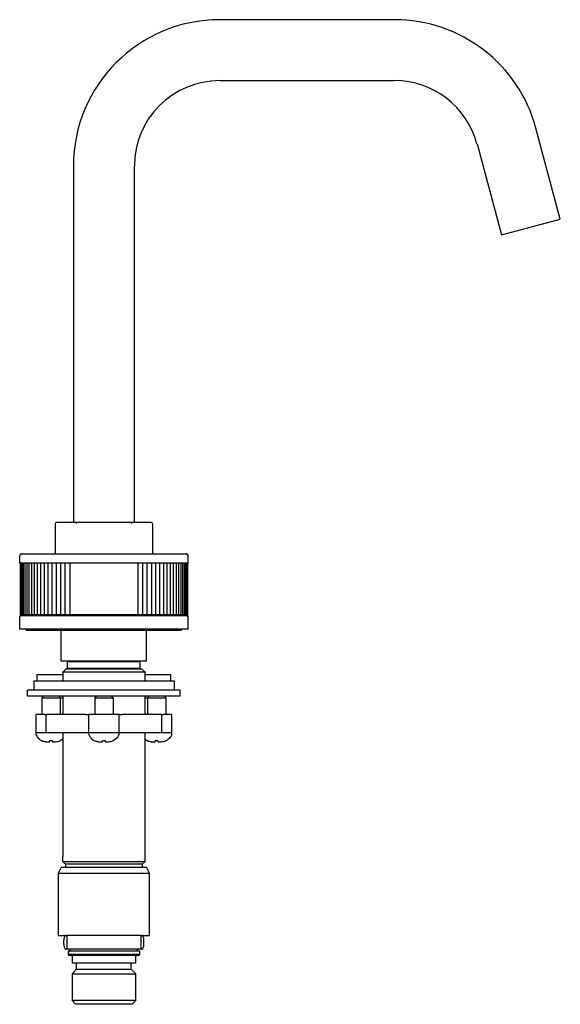
# Model space of a CAD drawing. Units: millimetres. Extents: x -265 to 472, y -260 to 283.
# Drawn here: x -265 to -88, y -260 to 63 of the extents above; entities that cross this region are included whole.
import ezdxf

# ---------------------------------------------------------------- set-up
doc = ezdxf.new("R2010")
doc.units = ezdxf.units.MM

msp = doc.modelspace()

# ---------------------------------------------------------------- linework, layer by layer
at = {"color": 7, "linetype": 'Continuous', "lineweight": 25}
for p, q in [((-142.08, 62.78), (-199.38, 62.78)), ((-199.38, 42.78), (-142.08, 42.78)), ((-87.72, -2.63), (-95.71, 27.2)), ((-115.03, 22.03), (-107.04, -7.81)), ((-247.38, 14.78), (-247.38, -102.22)), ((-227.38, -102.22), (-227.38, 14.78)), ((-107.04, -7.81), (-87.72, -2.63)), ((-253.38, -102.72), (-253.38, -112.52)), ((-246.23, -102.22), (-246.53, -102.52)), ((-228.23, -102.52), (-228.53, -102.22)), ((-228.48, -102.27), (-228.48, -102.22)), ((-221.38, -112.52), (-221.38, -102.72)), ((-264.98, -115.52), (-264.98, -113.02)), ((-264.48, -112.52), (-210.28, -112.52)), ((-209.78, -115.52), (-209.78, -113.02)), ((-209.78, -115.52), (-264.98, -115.52)), ((-264.87, -115.52), (-264.87, -132.52)), ((-264.77, -115.52), (-264.77, -132.52)), ((-264.56, -115.52), (-264.56, -132.52)), ((-264.25, -115.52), (-264.25, -132.52)), ((-263.83, -115.52), (-263.83, -132.52)), ((-263.31, -115.52), (-263.31, -132.52)), ((-262.69, -115.52), (-262.69, -132.52)), ((-261.97, -115.52), (-261.97, -132.52)), ((-261.15, -115.52), (-261.15, -132.52)), ((-260.24, -115.52), (-260.24, -132.52)), ((-259.24, -115.52), (-259.24, -132.52)), ((-258.16, -115.52), (-258.16, -132.52)), ((-256.99, -115.52), (-256.99, -132.52)), ((-255.75, -115.52), (-255.75, -132.52)), ((-254.44, -115.52), (-254.44, -132.52)), ((-253.06, -115.52), (-253.06, -132.52)), ((-251.63, -115.52), (-251.63, -132.52)), ((-250.13, -115.52), (-250.13, -132.52)), ((-248.59, -115.52), (-248.59, -132.52)), ((-226.17, -132.52), (-226.17, -115.52)), ((-224.63, -132.52), (-224.63, -115.52)), ((-223.13, -132.52), (-223.13, -115.52)), ((-221.69, -132.52), (-221.69, -115.52)), ((-220.32, -132.52), (-220.32, -115.52)), ((-219, -132.52), (-219, -115.52)), ((-217.76, -132.52), (-217.76, -115.52)), ((-216.6, -132.52), (-216.6, -115.52)), ((-215.51, -132.52), (-215.51, -115.52)), ((-214.52, -132.52), (-214.52, -115.52)), ((-213.61, -132.52), (-213.61, -115.52)), ((-212.79, -132.52), (-212.79, -115.52)), ((-212.07, -132.52), (-212.07, -115.52)), ((-211.45, -132.52), (-211.45, -115.52)), ((-210.93, -132.52), (-210.93, -115.52)), ((-210.51, -132.52), (-210.51, -115.52)), ((-210.2, -132.52), (-210.2, -115.52)), ((-209.99, -132.52), (-209.99, -115.52)), ((-209.89, -132.52), (-209.89, -115.52)), ((-264.98, -137.22), (-264.98, -133.22)), ((-264.88, -132.72), (-264.88, -132.92)), ((-264.86, -132.52), (-264.87, -132.52)), ((-264.87, -132.52), (-264.87, -132.52)), ((-264.77, -132.52), (-264.86, -132.52)), ((-264.75, -132.52), (-264.77, -132.52)), ((-264.77, -132.52), (-264.77, -132.52)), ((-264.56, -132.52), (-264.75, -132.52)), ((-264.52, -132.52), (-264.56, -132.52)), ((-264.56, -132.52), (-264.56, -132.52)), ((-264.29, -132.52), (-264.52, -132.52)), ((-264.48, -132.72), (-210.28, -132.72)), ((-264.25, -132.52), (-264.29, -132.52)), ((-264.24, -132.52), (-264.25, -132.52)), ((-264.19, -132.52), (-264.24, -132.52)), ((-263.94, -132.52), (-264.19, -132.52)), ((-263.83, -132.52), (-263.94, -132.52)), ((-263.82, -132.52), (-263.83, -132.52)), ((-263.75, -132.52), (-263.82, -132.52)), ((-263.49, -132.52), (-263.75, -132.52)), ((-263.31, -132.52), (-263.49, -132.52)), ((-263.29, -132.52), (-263.31, -132.52)), ((-263.21, -132.52), (-263.29, -132.52)), ((-262.94, -132.52), (-263.21, -132.52)), ((-262.69, -132.52), (-262.94, -132.52)), ((-262.66, -132.52), (-262.69, -132.52)), ((-262.57, -132.52), (-262.66, -132.52)), ((-262.28, -132.52), (-262.57, -132.52)), ((-261.97, -132.52), (-262.28, -132.52)), ((-261.93, -132.52), (-261.97, -132.52)), ((-261.83, -132.52), (-261.93, -132.52)), ((-261.88, -132.72), (-261.88, -132.52)), ((-261.53, -132.52), (-261.83, -132.52)), ((-261.15, -132.52), (-261.53, -132.52)), ((-261.11, -132.52), (-261.15, -132.52)), ((-260.99, -132.52), (-261.11, -132.52)), ((-260.68, -132.52), (-260.99, -132.52)), ((-260.24, -132.52), (-260.68, -132.52)), ((-260.19, -132.52), (-260.24, -132.52)), ((-260.06, -132.52), (-260.19, -132.52)), ((-259.74, -132.52), (-260.06, -132.52)), ((-259.24, -132.52), (-259.74, -132.52)), ((-259.18, -132.52), (-259.24, -132.52)), ((-259.04, -132.52), (-259.18, -132.52)), ((-258.71, -132.52), (-259.04, -132.52)), ((-258.16, -132.52), (-258.71, -132.52)), ((-258.08, -132.52), (-258.16, -132.52)), ((-257.93, -132.52), (-258.08, -132.52)), ((-257.6, -132.52), (-257.93, -132.52)), ((-256.99, -132.52), (-257.6, -132.52)), ((-256.91, -132.52), (-256.99, -132.52)), ((-256.74, -132.52), (-256.91, -132.52)), ((-256.41, -132.52), (-256.74, -132.52)), ((-255.75, -132.52), (-256.41, -132.52)), ((-255.65, -132.52), (-255.75, -132.52)), ((-255.48, -132.52), (-255.65, -132.52)), ((-255.14, -132.52), (-255.48, -132.52)), ((-254.44, -132.52), (-255.14, -132.52)), ((-254.33, -132.52), (-254.44, -132.52)), ((-254.14, -132.52), (-254.33, -132.52)), ((-253.8, -132.52), (-254.14, -132.52)), ((-253.06, -132.52), (-253.8, -132.52)), ((-252.93, -132.52), (-253.06, -132.52)), ((-252.74, -132.52), (-252.93, -132.52)), ((-252.4, -132.52), (-252.74, -132.52)), ((-251.63, -132.52), (-252.4, -132.52)), ((-251.48, -132.52), (-251.63, -132.52)), ((-251.28, -132.52), (-251.48, -132.52)), ((-250.94, -132.52), (-251.28, -132.52)), ((-250.13, -132.52), (-250.94, -132.52)), ((-249.97, -132.52), (-250.13, -132.52)), ((-249.76, -132.52), (-249.97, -132.52)), ((-249.42, -132.52), (-249.76, -132.52)), ((-248.59, -132.52), (-249.42, -132.52)), ((-248.41, -132.52), (-248.59, -132.52)), ((-248.19, -132.52), (-248.41, -132.52)), ((-247.86, -132.52), (-248.19, -132.52)), ((-247, -132.52), (-247.86, -132.52)), ((-246.81, -132.52), (-247, -132.52)), ((-246.58, -132.52), (-246.81, -132.52)), ((-246.26, -132.52), (-246.58, -132.52)), ((-245.38, -132.52), (-246.26, -132.52)), ((-245.16, -132.52), (-245.38, -132.52)), ((-244.94, -132.52), (-245.16, -132.52)), ((-244.62, -132.52), (-244.94, -132.52)), ((-243.72, -132.52), (-244.62, -132.52)), ((-243.49, -132.52), (-243.72, -132.52)), ((-243.26, -132.52), (-243.49, -132.52)), ((-242.95, -132.52), (-243.26, -132.52)), ((-242.04, -132.52), (-242.95, -132.52)), ((-241.8, -132.52), (-242.04, -132.52)), ((-241.56, -132.52), (-241.8, -132.52)), ((-241.26, -132.52), (-241.56, -132.52)), ((-240.34, -132.52), (-241.26, -132.52)), ((-240.08, -132.52), (-240.34, -132.52)), ((-239.85, -132.52), (-240.08, -132.52)), ((-239.55, -132.52), (-239.85, -132.52)), ((-238.63, -132.52), (-239.55, -132.52)), ((-238.36, -132.52), (-238.63, -132.52)), ((-238.12, -132.52), (-238.36, -132.52)), ((-237.84, -132.52), (-238.12, -132.52)), ((-236.92, -132.52), (-237.84, -132.52)), ((-236.63, -132.52), (-236.92, -132.52)), ((-236.4, -132.52), (-236.63, -132.52)), ((-236.12, -132.52), (-236.4, -132.52)), ((-235.2, -132.52), (-236.12, -132.52)), ((-234.91, -132.52), (-235.2, -132.52)), ((-234.67, -132.52), (-234.91, -132.52)), ((-234.41, -132.52), (-234.67, -132.52)), ((-233.5, -132.52), (-234.41, -132.52)), ((-233.19, -132.52), (-233.5, -132.52)), ((-232.96, -132.52), (-233.19, -132.52)), ((-232.71, -132.52), (-232.96, -132.52)), ((-231.81, -132.52), (-232.71, -132.52)), ((-231.5, -132.52), (-231.81, -132.52)), ((-231.26, -132.52), (-231.5, -132.52)), ((-231.03, -132.52), (-231.26, -132.52)), ((-230.14, -132.52), (-231.03, -132.52)), ((-229.82, -132.52), (-230.14, -132.52)), ((-229.59, -132.52), (-229.82, -132.52)), ((-229.38, -132.52), (-229.59, -132.52)), ((-228.5, -132.52), (-229.38, -132.52)), ((-228.17, -132.52), (-228.5, -132.52)), ((-227.95, -132.52), (-228.17, -132.52)), ((-227.76, -132.52), (-227.95, -132.52)), ((-226.9, -132.52), (-227.76, -132.52)), ((-226.57, -132.52), (-226.9, -132.52)), ((-226.35, -132.52), (-226.57, -132.52)), ((-226.17, -132.52), (-226.35, -132.52)), ((-225.34, -132.52), (-226.17, -132.52)), ((-225, -132.52), (-225.34, -132.52)), ((-224.79, -132.52), (-225, -132.52)), ((-224.63, -132.52), (-224.79, -132.52)), ((-223.82, -132.52), (-224.63, -132.52)), ((-223.48, -132.52), (-223.82, -132.52)), ((-223.28, -132.52), (-223.48, -132.52)), ((-223.13, -132.52), (-223.28, -132.52)), ((-222.36, -132.52), (-223.13, -132.52)), ((-222.02, -132.52), (-222.36, -132.52)), ((-221.82, -132.52), (-222.02, -132.52)), ((-221.69, -132.52), (-221.82, -132.52)), ((-220.96, -132.52), (-221.69, -132.52)), ((-220.62, -132.52), (-220.96, -132.52)), ((-220.43, -132.52), (-220.62, -132.52)), ((-220.32, -132.52), (-220.43, -132.52)), ((-219.62, -132.52), (-220.32, -132.52)), ((-219.28, -132.52), (-219.62, -132.52)), ((-219.1, -132.52), (-219.28, -132.52)), ((-219, -132.52), (-219.1, -132.52)), ((-218.35, -132.52), (-219, -132.52)), ((-218.02, -132.52), (-218.35, -132.52)), ((-217.85, -132.52), (-218.02, -132.52)), ((-217.76, -132.52), (-217.85, -132.52)), ((-217.16, -132.52), (-217.76, -132.52)), ((-216.83, -132.52), (-217.16, -132.52)), ((-216.67, -132.52), (-216.83, -132.52)), ((-216.6, -132.52), (-216.67, -132.52)), ((-216.04, -132.52), (-216.6, -132.52)), ((-215.72, -132.52), (-216.04, -132.52)), ((-215.58, -132.52), (-215.72, -132.52)), ((-215.51, -132.52), (-215.58, -132.52)), ((-215.02, -132.52), (-215.51, -132.52)), ((-214.7, -132.52), (-215.02, -132.52)), ((-214.57, -132.52), (-214.7, -132.52)), ((-214.52, -132.52), (-214.57, -132.52)), ((-214.08, -132.52), (-214.52, -132.52)), ((-213.77, -132.52), (-214.08, -132.52)), ((-213.65, -132.52), (-213.77, -132.52)), ((-213.61, -132.52), (-213.65, -132.52)), ((-213.23, -132.52), (-213.61, -132.52)), ((-212.93, -132.52), (-213.23, -132.52)), ((-212.82, -132.52), (-212.93, -132.52)), ((-212.88, -132.72), (-212.88, -132.52)), ((-212.79, -132.52), (-212.82, -132.52)), ((-212.47, -132.52), (-212.79, -132.52)), ((-212.19, -132.52), (-212.47, -132.52)), ((-212.09, -132.52), (-212.19, -132.52)), ((-212.07, -132.52), (-212.09, -132.52)), ((-211.82, -132.52), (-212.07, -132.52)), ((-211.54, -132.52), (-211.82, -132.52)), ((-211.46, -132.52), (-211.54, -132.52)), ((-211.45, -132.52), (-211.46, -132.52)), ((-211.27, -132.52), (-211.45, -132.52)), ((-211, -132.52), (-211.27, -132.52)), ((-210.94, -132.52), (-211, -132.52)), ((-210.93, -132.52), (-210.94, -132.52)), ((-210.82, -132.52), (-210.93, -132.52)), ((-210.57, -132.52), (-210.82, -132.52)), ((-210.52, -132.52), (-210.57, -132.52)), ((-210.51, -132.52), (-210.52, -132.52)), ((-210.47, -132.52), (-210.51, -132.52)), ((-210.24, -132.52), (-210.47, -132.52)), ((-210.2, -132.52), (-210.24, -132.52)), ((-210.2, -132.52), (-210.2, -132.52)), ((-210.01, -132.52), (-210.2, -132.52)), ((-209.99, -132.52), (-210.01, -132.52)), ((-209.99, -132.52), (-209.99, -132.52)), ((-209.9, -132.52), (-209.99, -132.52)), ((-209.89, -132.52), (-209.9, -132.52)), ((-209.89, -132.52), (-209.89, -132.52)), ((-209.88, -132.92), (-209.88, -132.72)), ((-209.78, -137.22), (-209.78, -133.22)), ((-209.78, -137.22), (-264.98, -137.22)), ((-262.88, -137.52), (-262.88, -137.22)), ((-262.88, -137.52), (-211.88, -137.52)), ((-251.38, -147.72), (-251.38, -137.52)), ((-223.38, -147.72), (-223.38, -137.52)), ((-211.88, -137.52), (-211.88, -137.22)), ((-223.38, -147.72), (-251.38, -147.72)), ((-249.3, -147.92), (-249.1, -147.72)), ((-225.45, -147.92), (-249.3, -147.92)), ((-249.3, -150.12), (-249.3, -147.92)), ((-225.45, -147.92), (-225.65, -147.72)), ((-225.45, -150.12), (-225.45, -147.92)), ((-250.88, -151.32), (-249.88, -150.32)), ((-250.88, -151.32), (-250.88, -152.22)), ((-250.88, -151.32), (-250.88, -154.22)), ((-223.88, -151.32), (-250.88, -151.32)), ((-224.88, -150.32), (-249.88, -150.32)), ((-249.1, -150.32), (-249.3, -150.12)), ((-225.45, -150.12), (-249.3, -150.12)), ((-225.65, -150.32), (-225.45, -150.12)), ((-223.88, -151.32), (-224.88, -150.32)), ((-223.88, -152.22), (-223.88, -151.32)), ((-223.88, -154.22), (-223.88, -151.32)), ((-260.38, -154.22), (-260.38, -157.22)), ((-260.38, -154.22), (-214.38, -154.22)), ((-259.38, -152.22), (-259.38, -154.22)), ((-250.88, -152.22), (-259.38, -152.22)), ((-215.38, -152.22), (-223.88, -152.22)), ((-215.38, -154.22), (-215.38, -152.22)), ((-214.38, -154.22), (-214.38, -157.22)), ((-262.38, -159.22), (-262.38, -157.22)), ((-212.38, -157.22), (-262.38, -157.22)), ((-212.38, -159.22), (-212.38, -157.22)), ((-212.38, -159.22), (-262.38, -159.22)), ((-257.2, -159.22), (-257.7, -159.72)), ((-257.7, -159.72), (-251.7, -159.72)), ((-257.7, -159.72), (-257.7, -165.22)), ((-252.2, -159.22), (-251.7, -159.72)), ((-251.7, -159.72), (-250.88, -159.72)), ((-251.7, -159.72), (-251.7, -165.22)), ((-250.88, -159.22), (-250.88, -165.22)), ((-239.88, -159.22), (-240.38, -159.72)), ((-240.38, -159.72), (-240.38, -165.22)), ((-240.38, -159.72), (-234.38, -159.72)), ((-234.88, -159.22), (-234.38, -159.72)), ((-234.38, -159.72), (-234.38, -165.22)), ((-223.88, -165.22), (-223.88, -159.22)), ((-223.88, -159.72), (-223.06, -159.72)), ((-222.56, -159.22), (-223.06, -159.72)), ((-223.06, -159.72), (-223.06, -165.22)), ((-223.06, -159.72), (-217.06, -159.72)), ((-217.56, -159.22), (-217.06, -159.72)), ((-217.06, -159.72), (-217.06, -165.22)), ((-259.7, -165.22), (-259.7, -171.22)), ((-256.82, -165.22), (-259.7, -165.22)), ((-256.82, -165.22), (-256.38, -165.22)), ((-256.38, -165.22), (-256.38, -171.22)), ((-243.38, -165.22), (-256.38, -165.22)), ((-251.7, -164.9), (-251.38, -165.22)), ((-243.38, -165.22), (-242.38, -165.22)), ((-242.38, -165.22), (-242.38, -171.22)), ((-232.38, -165.22), (-242.38, -165.22)), ((-232.38, -171.22), (-232.38, -165.22)), ((-232.38, -165.22), (-231.38, -165.22)), ((-218.38, -165.22), (-231.38, -165.22)), ((-223.38, -165.22), (-223.06, -164.9)), ((-218.38, -171.22), (-218.38, -165.22)), ((-218.38, -165.22), (-217.93, -165.22)), ((-215.06, -165.22), (-217.93, -165.22)), ((-215.06, -171.22), (-215.06, -165.22)), ((-256.82, -171.22), (-259.7, -171.22)), ((-256.38, -171.22), (-256.82, -171.22)), ((-243.38, -171.22), (-256.38, -171.22)), ((-250.88, -171.22), (-250.88, -210.67)), ((-242.38, -171.22), (-243.38, -171.22)), ((-232.38, -171.22), (-242.38, -171.22)), ((-231.38, -171.22), (-232.38, -171.22)), ((-218.38, -171.22), (-231.38, -171.22)), ((-223.88, -213.42), (-223.88, -171.22)), ((-217.93, -171.22), (-218.38, -171.22)), ((-215.06, -171.22), (-217.93, -171.22)), ((-250.88, -173.28), (-251.7, -173.83)), ((-250.88, -173.28), (-250.88, -210.67)), ((-223.88, -213.42), (-223.88, -173.28)), ((-223.88, -173.28), (-223.06, -173.83)), ((-250.88, -210.67), (-250.88, -211.77)), ((-250.88, -213.42), (-250.88, -211.77)), ((-251.38, -215.32), (-252.38, -217.32)), ((-251.38, -215.32), (-237.38, -215.32)), ((-250.88, -213.42), (-223.88, -213.42)), ((-250.88, -213.42), (-249.98, -214.32)), ((-224.78, -214.32), (-249.98, -214.32)), ((-249.98, -214.32), (-249.98, -215.32)), ((-237.38, -215.32), (-223.38, -215.32)), ((-223.88, -213.42), (-224.78, -214.32)), ((-224.78, -214.32), (-224.78, -215.32)), ((-222.38, -217.32), (-223.38, -215.32)), ((-252.38, -217.32), (-252.38, -237.72)), ((-252.38, -217.32), (-237.38, -217.32)), ((-237.38, -217.32), (-222.38, -217.32)), ((-222.38, -237.72), (-222.38, -217.32)), ((-252.38, -237.72), (-249.58, -237.72)), ((-249.58, -237.72), (-249.58, -242.22)), ((-249.58, -237.72), (-249.3, -237.72)), ((-225.45, -237.72), (-249.3, -237.72)), ((-225.45, -237.72), (-225.18, -237.72)), ((-225.18, -242.22), (-225.18, -237.72)), ((-225.18, -237.72), (-222.38, -237.72)), ((-250.51, -240.72), (-250.51, -239.22)), ((-249.58, -242.22), (-249.76, -242.22)), ((-249.3, -242.22), (-249.58, -242.22)), ((-225.45, -242.22), (-249.3, -242.22)), ((-248.38, -242.82), (-248.38, -242.22)), ((-226.38, -242.82), (-226.38, -242.22)), ((-225.18, -242.22), (-225.45, -242.22)), ((-225, -242.22), (-225.18, -242.22)), ((-224.25, -240.72), (-224.25, -239.22)), ((-249.13, -242.82), (-249.13, -244.02)), ((-249.13, -242.82), (-237.38, -242.82)), ((-249.13, -244.02), (-248.83, -244.32)), ((-237.38, -244.02), (-249.13, -244.02)), ((-237.38, -244.32), (-248.83, -244.32)), ((-247.83, -244.32), (-247.83, -246.82)), ((-237.38, -242.82), (-225.63, -242.82)), ((-225.63, -244.02), (-237.38, -244.02)), ((-225.93, -244.32), (-237.38, -244.32)), ((-226.93, -246.82), (-226.93, -244.32)), ((-225.93, -244.32), (-225.63, -244.02)), ((-225.63, -244.02), (-225.63, -242.82)), ((-237.38, -246.82), (-247.83, -246.82)), ((-246.38, -248.82), (-246.38, -246.82)), ((-226.93, -246.82), (-237.38, -246.82)), ((-228.38, -248.82), (-228.38, -246.82)), ((-247.83, -250.27), (-246.38, -248.82)), ((-247.83, -250.27), (-247.83, -259.12)), ((-247.83, -250.27), (-237.38, -250.27)), ((-246.38, -248.82), (-228.38, -248.82)), ((-237.38, -250.27), (-226.93, -250.27)), ((-226.93, -250.27), (-228.38, -248.82)), ((-226.93, -259.12), (-226.93, -250.27)), ((-247.83, -259.12), (-246.63, -260.32)), ((-237.38, -259.12), (-247.83, -259.12)), ((-237.38, -260.32), (-246.63, -260.32)), ((-226.93, -259.12), (-237.38, -259.12)), ((-228.13, -260.32), (-226.93, -259.12))]:
    msp.add_line(p, q, dxfattribs=at)
at = {"color": 7, "linetype": 'Continuous', "lineweight": 25, "flags": 128}
for points in [[(-249.76, -237.72), (-249.91, -237.75), (-250.05, -237.84), (-250.18, -237.97), (-250.29, -238.16), (-250.38, -238.39), (-250.45, -238.65), (-250.5, -238.93), (-250.51, -239.22)], [(-224.25, -239.22), (-224.26, -238.93), (-224.3, -238.65), (-224.37, -238.39), (-224.47, -238.16), (-224.58, -237.97), (-224.71, -237.84), (-224.85, -237.75), (-225, -237.72)], [(-250.51, -240.72), (-250.5, -241.01), (-250.45, -241.29), (-250.38, -241.55), (-250.29, -241.78), (-250.18, -241.97), (-250.05, -242.11), (-249.91, -242.19), (-249.76, -242.22)], [(-225, -242.22), (-224.85, -242.19), (-224.71, -242.11), (-224.58, -241.97), (-224.47, -241.78), (-224.37, -241.55), (-224.3, -241.29), (-224.26, -241.01), (-224.25, -240.72)], [(-228.13, -260.32), (-228.31, -260.32), (-228.83, -260.32), (-229.69, -260.32), (-230.84, -260.32), (-232.24, -260.32), (-233.84, -260.32), (-235.57, -260.32), (-237.38, -260.32)]]:
    msp.add_lwpolyline(points, dxfattribs=at)
at = {"color": 7, "linetype": 'Continuous', "lineweight": 25}
for centre, radius, start, end in [((-199.38, 14.78), 48, 90, 180), ((-142.08, 14.78), 48, 15, 90), ((-199.38, 14.78), 28, 90, 180), ((-142.08, 14.78), 28, 15, 90), ((-252.88, -102.72), 0.5, 90, 180), ((-221.88, -102.72), 0.5, 0, 90), ((-264.48, -113.02), 0.5, 90, 180), ((-210.28, -113.02), 0.5, 0, 90), ((-264.48, -133.22), 0.5, 90, 180), ((-264.38, -132.72), 0.5, 156.4218, 180), ((-210.28, -133.22), 0.5, 0, 90), ((-210.38, -132.72), 0.5, 0, 23.5782), ((-259.29, -171.63), 0.41, 90, 205.2011), ((-241.97, -171.63), 0.41, 90, 205.2011), ((-232.79, -171.63), 0.41, 334.7989, 90), ((-215.47, -171.63), 0.41, 334.7989, 90)]:
    msp.add_arc(centre, radius, start, end, dxfattribs=at)
for points, knots in [([(-237.38, -102.22), (-238.32, -102.22), (-240.27, -102.22), (-243.16, -102.22), (-245.94, -102.22), (-248.42, -102.22), (-250.43, -102.22), (-251.86, -102.22), (-252.72, -102.22), (-252.83, -102.22), (-252.88, -102.22)], [0, 0, 0, 0, 0.116516, 0.240011, 0.368641, 0.5, 0.631359, 0.759989, 0.883484, 1, 1, 1, 1]), ([(-221.88, -102.22), (-221.93, -102.22), (-222.03, -102.22), (-222.89, -102.22), (-224.32, -102.22), (-226.34, -102.22), (-228.82, -102.22), (-231.6, -102.22), (-234.49, -102.22), (-236.43, -102.22), (-237.38, -102.22)], [0, 0, 0, 0, 0.116516, 0.240011, 0.368641, 0.5, 0.631359, 0.759989, 0.883484, 1, 1, 1, 1]), ([(-222.99, -164.83), (-223, -164.84), (-223.03, -164.87), (-223.18, -165), (-223.26, -165.06)], [0, 0, 0, 0, 0.513951, 1, 1, 1, 1]), ([(-259.66, -171.8), (-259.49, -172.16), (-259.02, -172.97), (-258.28, -173.58), (-257.7, -173.83)], [0, 0, 0, 0, 0.344959, 1, 1, 1, 1]), ([(-257.69, -173.81), (-257.58, -173.86), (-257.46, -173.91), (-257.23, -173.98), (-257.11, -174.01), (-256.87, -174.07), (-256.75, -174.09), (-256.55, -174.12), (-256.48, -174.13), (-256.34, -174.15), (-256.27, -174.16), (-256.2, -174.16)], [0, 0, 0, 0, 0.25, 0.25, 0.5, 0.5, 0.75, 0.75, 0.875, 0.875, 1, 1, 1, 1]), ([(-256.2, -174.16), (-256.07, -174.18), (-255.94, -174.18), (-255.7, -174.2), (-255.58, -174.2), (-255.4, -174.2), (-255.33, -174.2), (-255.23, -174.18), (-255.2, -174.18), (-255.2, -174.16)], [0, 0, 0, 0, 0.25, 0.25, 0.5, 0.5, 0.75, 0.75, 1, 1, 1, 1]), ([(-254.2, -174.16), (-254.2, -174.18), (-254.17, -174.18), (-254.07, -174.2), (-254, -174.2), (-253.81, -174.2), (-253.7, -174.2), (-253.46, -174.18), (-253.33, -174.18), (-253.2, -174.16)], [0, 0, 0, 0, 0.25, 0.25, 0.5, 0.5, 0.75, 0.75, 1, 1, 1, 1]), ([(-242.34, -171.8), (-242.17, -172.16), (-241.7, -172.97), (-240.96, -173.58), (-240.38, -173.83)], [0, 0, 0, 0, 0.344959, 1, 1, 1, 1]), ([(-240.37, -173.81), (-240.26, -173.86), (-240.14, -173.91), (-239.91, -173.98), (-239.79, -174.01), (-239.55, -174.07), (-239.43, -174.09), (-239.23, -174.12), (-239.16, -174.13), (-239.02, -174.15), (-238.95, -174.16), (-238.88, -174.16)], [0, 0, 0, 0, 0.25, 0.25, 0.5, 0.5, 0.75, 0.75, 0.875, 0.875, 1, 1, 1, 1]), ([(-238.88, -174.16), (-238.75, -174.18), (-238.62, -174.18), (-238.38, -174.2), (-238.26, -174.2), (-238.08, -174.2), (-238, -174.2), (-237.91, -174.18), (-237.88, -174.18), (-237.88, -174.16)], [0, 0, 0, 0, 0.25, 0.25, 0.5, 0.5, 0.75, 0.75, 1, 1, 1, 1]), ([(-236.88, -174.16), (-236.88, -174.18), (-236.85, -174.18), (-236.75, -174.2), (-236.68, -174.2), (-236.49, -174.2), (-236.38, -174.2), (-236.14, -174.18), (-236.01, -174.18), (-235.88, -174.16)], [0, 0, 0, 0, 0.25, 0.25, 0.5, 0.5, 0.75, 0.75, 1, 1, 1, 1]), ([(-232.42, -171.8), (-232.59, -172.16), (-233.05, -172.97), (-233.8, -173.58), (-234.38, -173.83)], [0, 0, 0, 0, 0.344959, 1, 1, 1, 1]), ([(-223.05, -173.81), (-222.94, -173.86), (-222.82, -173.91), (-222.58, -173.98), (-222.47, -174.01), (-222.23, -174.07), (-222.11, -174.09), (-221.91, -174.12), (-221.84, -174.13), (-221.7, -174.15), (-221.63, -174.16), (-221.56, -174.16)], [0, 0, 0, 0, 0.25, 0.25, 0.5, 0.5, 0.75, 0.75, 0.875, 0.875, 1, 1, 1, 1]), ([(-221.56, -174.16), (-221.43, -174.18), (-221.3, -174.18), (-221.05, -174.2), (-220.94, -174.2), (-220.76, -174.2), (-220.68, -174.2), (-220.58, -174.18), (-220.56, -174.18), (-220.56, -174.16)], [0, 0, 0, 0, 0.25, 0.25, 0.5, 0.5, 0.75, 0.75, 1, 1, 1, 1]), ([(-219.56, -174.16), (-219.56, -174.18), (-219.53, -174.18), (-219.43, -174.2), (-219.36, -174.2), (-219.17, -174.2), (-219.06, -174.2), (-218.82, -174.18), (-218.69, -174.18), (-218.56, -174.16)], [0, 0, 0, 0, 0.25, 0.25, 0.5, 0.5, 0.75, 0.75, 1, 1, 1, 1]), ([(-215.1, -171.8), (-215.26, -172.16), (-215.73, -172.97), (-216.48, -173.58), (-217.06, -173.83)], [0, 0, 0, 0, 0.344959, 1, 1, 1, 1])]:
    msp.add_open_spline(points, degree=3, knots=knots, dxfattribs=at)
for points in [[(-257.7, -173.83), (-257.7, -173.83), (-257.7, -173.83), (-257.69, -173.82), (-257.69, -173.82), (-257.69, -173.81)], [(-254.2, -173.81), (-254.53, -173.83), (-254.87, -173.83), (-255.2, -173.81)], [(-255.2, -174.16), (-255.2, -174.11), (-255.2, -174.02), (-255.2, -173.81)], [(-254.2, -174.16), (-254.2, -174.11), (-254.2, -174.02), (-254.2, -173.81)], [(-253.2, -174.16), (-252.69, -174.11), (-252.19, -174.02), (-251.71, -173.81)], [(-251.71, -173.81), (-251.7, -173.82), (-251.7, -173.83), (-251.7, -173.83)], [(-240.38, -173.83), (-240.38, -173.83), (-240.38, -173.83), (-240.37, -173.82), (-240.37, -173.82), (-240.37, -173.81)], [(-236.88, -173.81), (-237.21, -173.83), (-237.55, -173.83), (-237.88, -173.81)], [(-237.88, -174.16), (-237.88, -174.11), (-237.88, -174.02), (-237.88, -173.81)], [(-236.88, -174.16), (-236.88, -174.11), (-236.88, -174.02), (-236.88, -173.81)], [(-235.88, -174.16), (-235.37, -174.11), (-234.86, -174.02), (-234.39, -173.81)], [(-234.39, -173.81), (-234.38, -173.82), (-234.38, -173.83), (-234.38, -173.83)], [(-223.06, -173.83), (-223.06, -173.83), (-223.06, -173.83), (-223.05, -173.82), (-223.05, -173.82), (-223.05, -173.81)], [(-219.56, -173.81), (-219.89, -173.83), (-220.23, -173.83), (-220.56, -173.81)], [(-220.56, -174.16), (-220.56, -174.11), (-220.56, -174.02), (-220.56, -173.81)], [(-219.56, -174.16), (-219.56, -174.11), (-219.56, -174.02), (-219.56, -173.81)], [(-218.56, -174.16), (-218.05, -174.11), (-217.54, -174.02), (-217.07, -173.81)], [(-217.07, -173.81), (-217.06, -173.82), (-217.06, -173.83), (-217.06, -173.83)]]:
    msp.add_open_spline(points, degree=3, dxfattribs=at)

doc.saveas('drawing.dxf')
